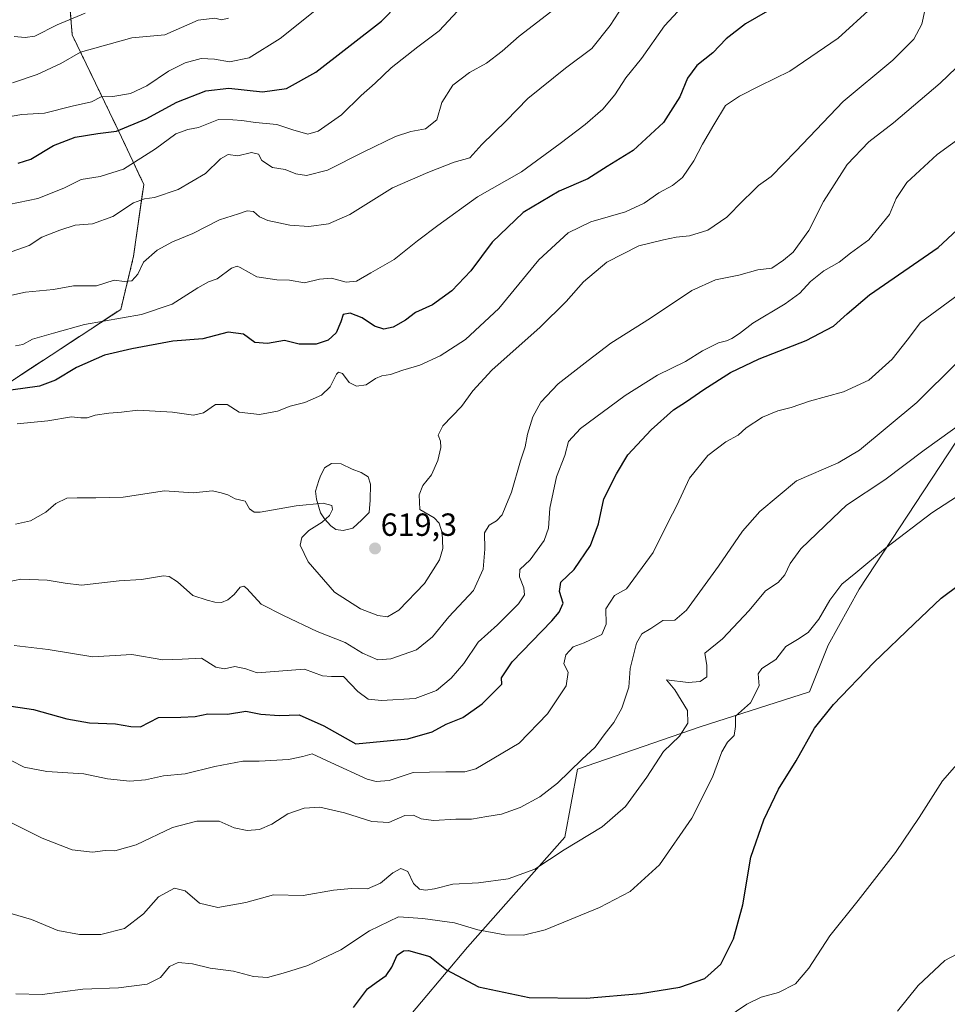
# Model space of a CAD drawing. Units: metres. Extents: x 631414 to 634873, y 4725053 to 4727432.
# Drawn here: x 633270 to 633560, y 4726542 to 4726849 of the extents above; entities that cross this region are included whole.
import ezdxf
from ezdxf.enums import TextEntityAlignment as Align

# ---------------------------------------------------------------- set-up
doc = ezdxf.new("R2010")
doc.units = ezdxf.units.M
doc.header["$MEASUREMENT"] = 0
doc.linetypes.add('TRAZOS', pattern=[0.75, 0.5, -0.25])
for name, color, linetype, lineweight in [('Arbolado forestal', 92, 'TRAZOS', 0), ('Arbolado forestal CxS', 92, 'Continuous', 0), ('Carátula', 7, 'Continuous', 5), ('Cultivos herbáceos CxS', 92, 'Continuous', 0), ('Curva de nivel maestra', 36, 'Continuous', 30), ('Curva de nivel normal', 36, 'Continuous', 0), ('Estanque', 2, 'Continuous', 0), ('Estanque Cxs', 2, 'Continuous', 0), ('Matorral', 135, 'Continuous', 0), ('Matorral CxS', 135, 'Continuous', 0), ('Punto de cota en terreno', 7, 'Continuous', 0), ('Rótulo de punto de cota en terreno', 19, 'Continuous', 0)]:
    doc.layers.add(name, color=color, linetype=linetype, lineweight=lineweight)
doc.styles.add('Arial', font='txt', dxfattribs={"height": 0.2})

# ---------------------------------------------------------------- blocks, each defined once
blk = doc.blocks.new('*U152')
at = {"layer": 'Matorral CxS', "color": 135, "linetype": 'Continuous', "lineweight": 0}
for points in [[(633575.6, 4726736.44, 586.11), (633532.84, 4726671.4, 578.84), (633523.12, 4726653.89, 577.75), (633517.28, 4726639.3, 576.22), (633483.13, 4726628.28, 583.74), (633444.76, 4726615.05, 589.41), (633440.8, 4726593.88, 585.69), (633410.37, 4726559.49, 577.67), (633381.65, 4726525.28, 569.26)], [(633132.3, 4726537.95, 569.75), (633086.6, 4726556.43, 572.17), (633059.38, 4726557.41, 570.53), (633052.62, 4726587.59, 580.22), (633053.05, 4726619.35, 591.2), (633054.51, 4726636.54, 597.72), (633064.37, 4726647.6, 600.54), (633088.33, 4726653.96, 602.63), (633153.9, 4726646.84, 602.18), (633183.08, 4726647.63, 604.09), (633199.44, 4726653.15, 605.64), (633206.25, 4726659.69, 607.13), (633207.17, 4726673.05, 610.22), (633214.18, 4726696.1, 615.12), (633230.27, 4726711.77, 618.59), (633302.04, 4726758.8, 631.39), (633306.05, 4726775.42, 636.04), (633309.22, 4726797.86, 641.36), (633301.44, 4726814.39, 649.87), (633286.86, 4726844.55, 662.87), (633285.32, 4726863.75, 670.78)]]:
    blk.add_polyline3d(points, dxfattribs=at)
blk = doc.blocks.new('*U160')
at = {"layer": 'Curva de nivel normal', "color": 36, "linetype": 'Continuous', "lineweight": 0}
blk.add_polyline3d([(633263.88, 4726790.95, 645), (633276.12, 4726793.47, 645), (633284.29, 4726796.7, 645), (633289.7, 4726799.43, 645), (633295.56, 4726800.28, 645), (633302.86, 4726802.6, 645), (633312.93, 4726808.96, 645), (633319.21, 4726813.61, 645), (633322.98, 4726815, 645), (633326.38, 4726815.6, 645), (633332.54, 4726818.14, 645), (633337.1, 4726818.04, 645), (633339.83, 4726817.87, 645), (633344.17, 4726817.21, 645), (633350.83, 4726816.59, 645), (633355.8, 4726814.96, 645), (633360.5, 4726813.59, 645), (633363.7, 4726814.46, 645), (633371.01, 4726819.62, 645), (633377.18, 4726825.6, 645), (633381.5, 4726829.52, 645), (633386.51, 4726834.32, 645), (633394.86, 4726840.83, 645), (633401.51, 4726845.86, 645), (633407.26, 4726851.97, 645)], dxfattribs=at)
blk = doc.blocks.new('*U165')
at = {"layer": 'Curva de nivel normal', "color": 36, "linetype": 'Continuous', "lineweight": 0}
blk.add_polyline3d([(633536.79, 4726853.17, 620), (633526.24, 4726843.51, 620), (633511.17, 4726833.24, 620), (633501.76, 4726828.62, 620), (633495.44, 4726825.42, 620), (633491.01, 4726822.56, 620), (633487.4, 4726816.48, 620), (633483.84, 4726810.4, 620), (633481.18, 4726805.24, 620), (633477.6, 4726800.03, 620), (633474.49, 4726797.46, 620), (633470.24, 4726795.21, 620), (633465.62, 4726792, 620), (633459.79, 4726789.3, 620), (633448.99, 4726786.2, 620), (633441.83, 4726782.72, 620), (633432.66, 4726774.32, 620), (633420.17, 4726759.08, 620), (633409.83, 4726749.42, 620), (633401.83, 4726744.26, 620), (633395.55, 4726741.34, 620), (633390.17, 4726739.76, 620), (633386.37, 4726738.47, 620), (633383.68, 4726738.03, 620), (633381.62, 4726737.15, 620), (633378.74, 4726735.2, 620), (633375.71, 4726734.8, 620), (633373.47, 4726735.99, 620), (633371.39, 4726738.72, 620), (633370.13, 4726739.17, 620), (633369.5, 4726738.59, 620), (633367.51, 4726734.61, 620), (633364.8, 4726731.96, 620), (633359.57, 4726729.68, 620), (633354.98, 4726728.55, 620), (633351.07, 4726727.01, 620), (633345.37, 4726725.94, 620), (633339.01, 4726726.7, 620), (633335.31, 4726729.08, 620), (633331.6, 4726729.04, 620), (633327.85, 4726726.5, 620), (633324.82, 4726725.73, 620), (633318.18, 4726726.65, 620), (633307.42, 4726727.3, 620), (633302.31, 4726726.66, 620), (633298.34, 4726726.39, 620), (633294, 4726725.69, 620), (633291.49, 4726724.9, 620), (633289.52, 4726724.91, 620), (633286.64, 4726725.19, 620), (633279.26, 4726723.94, 620), (633269.7, 4726723.06, 620)], dxfattribs=at)
blk = doc.blocks.new('*U173')
at = {"layer": 'Curva de nivel normal', "color": 36, "linetype": 'Continuous', "lineweight": 0}
blk.add_polyline3d([(633269.14, 4726747.39, 630), (633271.4, 4726747.78, 630), (633274.42, 4726749.5, 630), (633281, 4726751.37, 630), (633290.67, 4726754.03, 630), (633308.49, 4726757.24, 630), (633318.14, 4726760.4, 630), (633326.16, 4726765.58, 630), (633329.5, 4726767.38, 630), (633332.18, 4726768.34, 630), (633336.7, 4726771.69, 630), (633338.46, 4726772.35, 630), (633339.4, 4726771.9, 630), (633344.55, 4726768.94, 630), (633350.78, 4726767.99, 630), (633354.74, 4726767.94, 630), (633359.48, 4726767.06, 630), (633364.17, 4726768.22, 630), (633367.9, 4726768.54, 630), (633372.45, 4726767.32, 630), (633375.74, 4726767.66, 630), (633380.17, 4726770.26, 630), (633387.5, 4726774.43, 630), (633394.83, 4726780.26, 630), (633401.17, 4726785, 630), (633413.5, 4726793.99, 630), (633427.3, 4726801.79, 630), (633439.36, 4726810.61, 630), (633447.23, 4726816.55, 630), (633452.73, 4726821.34, 630), (633456.46, 4726825.83, 630), (633459.92, 4726831.17, 630), (633464.78, 4726837.17, 630), (633472.02, 4726847.42, 630), (633476.16, 4726851.84, 630)], dxfattribs=at)
blk = doc.blocks.new('*U175')
at = {"layer": 'Curva de nivel normal', "color": 36, "linetype": 'Continuous', "lineweight": 0}
blk.add_polyline3d([(633268.25, 4726829.62, 660), (633275.87, 4726832.16, 660), (633283.29, 4726835.67, 660), (633289.5, 4726839.15, 660), (633305.49, 4726843.66, 660), (633315.82, 4726844.6, 660), (633326.22, 4726849.13, 660), (633331.41, 4726849.84, 660), (633333.56, 4726849.27, 660), (633335.74, 4726849.76, 660)], dxfattribs=at)
blk = doc.blocks.new('*U176')
at = {"layer": 'Curva de nivel normal', "color": 36, "linetype": 'Continuous', "lineweight": 0}
blk.add_polyline3d([(633554.05, 4726855.61, 615), (633552.43, 4726847.94, 615), (633549.92, 4726843.25, 615), (633543.32, 4726836.66, 615), (633527.84, 4726823.72, 615), (633513.06, 4726808.22, 615), (633505.3, 4726800.3, 615), (633501.34, 4726797.5, 615), (633499.42, 4726795.5, 615), (633496.55, 4726792.79, 615), (633491.42, 4726787.6, 615), (633485.5, 4726783.5, 615), (633479.83, 4726781.81, 615), (633475.68, 4726781.36, 615), (633471.7, 4726780.53, 615), (633463.95, 4726778.68, 615), (633453.92, 4726773.5, 615), (633446.65, 4726767.44, 615), (633441.3, 4726761.22, 615), (633433.1, 4726753.24, 615), (633417.99, 4726739.78, 615), (633412.11, 4726733.39, 615), (633408.57, 4726728.41, 615), (633402.7, 4726722.39, 615), (633401.28, 4726719.5, 615), (633402, 4726717.62, 615), (633402.03, 4726715.63, 615), (633401.09, 4726711.52, 615), (633399.2, 4726707.12, 615), (633396.45, 4726703.74, 615), (633395.27, 4726700.83, 615), (633395.5, 4726696.27, 615), (633400.04, 4726693.62, 615), (633401.52, 4726691.97, 615), (633402.46, 4726689, 615), (633402.71, 4726684.02, 615), (633401.68, 4726680.5, 615), (633396.96, 4726673.11, 615), (633388.91, 4726664.83, 615), (633385.4, 4726662.74, 615), (633382.41, 4726663.13, 615), (633377, 4726665.16, 615), (633368.87, 4726670.4, 615), (633360.59, 4726679.87, 615), (633358.12, 4726685.11, 615), (633358.58, 4726687.5, 615), (633360.77, 4726689.66, 615), (633364.95, 4726692.27, 615), (633367.32, 4726694.35, 615), (633368.26, 4726696.27, 615), (633367.98, 4726697.49, 615), (633365.32, 4726698.2, 615), (633356.82, 4726697.36, 615), (633345.65, 4726695.45, 615), (633343.69, 4726695.42, 615), (633342.26, 4726696.46, 615), (633340.94, 4726698.88, 615), (633337.83, 4726699.54, 615), (633335.47, 4726700.87, 615), (633333.38, 4726701.51, 615), (633330.69, 4726702.08, 615), (633324.66, 4726701.51, 615), (633315.7, 4726702.04, 615), (633302.74, 4726700.09, 615), (633294.26, 4726699.94, 615), (633288.38, 4726699.85, 615), (633285.19, 4726699.82, 615), (633281.78, 4726698.14, 615), (633278.65, 4726695.45, 615), (633273.78, 4726692.72, 615), (633269.16, 4726691.65, 615)], dxfattribs=at)
blk = doc.blocks.new('*U179')
at = {"layer": 'Curva de nivel normal', "color": 36, "linetype": 'Continuous', "lineweight": 0}
blk.add_polyline3d([(633267.82, 4726776.77, 640), (633273.38, 4726778.75, 640), (633277.34, 4726781.34, 640), (633282.96, 4726783.51, 640), (633287.78, 4726785.15, 640), (633293.23, 4726785.58, 640), (633299.52, 4726787.87, 640), (633306.06, 4726792.06, 640), (633309.42, 4726793.39, 640), (633312.54, 4726793.73, 640), (633319.98, 4726796.26, 640), (633328.53, 4726801.27, 640), (633333.16, 4726805.85, 640), (633335.61, 4726807.21, 640), (633338.61, 4726806.77, 640), (633342.93, 4726807.82, 640), (633345.1, 4726807.3, 640), (633346.15, 4726805.34, 640), (633349.5, 4726803.1, 640), (633353.4, 4726802.55, 640), (633356.75, 4726801.14, 640), (633360.06, 4726800.63, 640), (633366.66, 4726802.31, 640), (633378.06, 4726808.08, 640), (633387.89, 4726812.81, 640), (633392.74, 4726814.35, 640), (633397.31, 4726815.2, 640), (633400.81, 4726818.05, 640), (633402.35, 4726823.43, 640), (633405.82, 4726828.82, 640), (633411.06, 4726832.85, 640), (633416.33, 4726835.77, 640), (633421.23, 4726839.5, 640), (633426.59, 4726844.17, 640), (633436.45, 4726851.83, 640)], dxfattribs=at)
blk = doc.blocks.new('*U183')
at = {"layer": 'Curva de nivel normal', "color": 36, "linetype": 'Continuous', "lineweight": 0}
blk.add_polyline3d([(633264.46, 4726818.59, 655), (633271.16, 4726819.66, 655), (633278.16, 4726820.08, 655), (633286.82, 4726822.31, 655), (633292.87, 4726823.7, 655), (633295.94, 4726825.27, 655), (633299.56, 4726825.34, 655), (633305.08, 4726826.25, 655), (633310.16, 4726828.66, 655), (633316.91, 4726833.2, 655), (633322.14, 4726835.87, 655), (633327.14, 4726837.16, 655), (633331.34, 4726837.01, 655), (633335.99, 4726836.17, 655), (633342.22, 4726837.46, 655), (633351.83, 4726843.45, 655), (633362.68, 4726852.15, 655)], dxfattribs=at)
blk = doc.blocks.new('*U194')
at = {"layer": 'Curva de nivel normal', "color": 36, "linetype": 'Continuous', "lineweight": 0}
blk.add_polyline3d([(633563.15, 4726834.26, 610), (633558.15, 4726829.48, 610), (633543.51, 4726817.14, 610), (633535.86, 4726811.12, 610), (633529.05, 4726804.05, 610), (633521.7, 4726792.46, 610), (633517.12, 4726783.49, 610), (633512.19, 4726776.63, 610), (633509.17, 4726774.14, 610), (633505.5, 4726771.72, 610), (633501.17, 4726771.14, 610), (633495.17, 4726769.48, 610), (633487.93, 4726768.03, 610), (633480.54, 4726764.69, 610), (633467.59, 4726756.07, 610), (633455.17, 4726748.25, 610), (633448.17, 4726742.78, 610), (633438.73, 4726735.57, 610), (633433.3, 4726729.77, 610), (633430.88, 4726725.17, 610), (633429.16, 4726719.83, 610), (633428.44, 4726715.82, 610), (633427, 4726711.49, 610), (633424.14, 4726701.7, 610), (633422.35, 4726697.37, 610), (633421.28, 4726694.6, 610), (633419.43, 4726692.68, 610), (633417.2, 4726691.34, 610), (633415.75, 4726688.92, 610), (633415.84, 4726683.86, 610), (633415.31, 4726677.61, 610), (633412.3, 4726670.94, 610), (633404.53, 4726662.68, 610), (633399.5, 4726656.43, 610), (633394.42, 4726652.41, 610), (633386.41, 4726649.54, 610), (633382.36, 4726649.28, 610), (633377.64, 4726651.36, 610), (633372.17, 4726654.7, 610), (633363.39, 4726658.13, 610), (633352.89, 4726663.15, 610), (633345.96, 4726666.62, 610), (633341.42, 4726671.57, 610), (633340.55, 4726672.3, 610), (633339.39, 4726672, 610), (633337.5, 4726669.68, 610), (633335.5, 4726668.01, 610), (633333.5, 4726667.23, 610), (633331.49, 4726667.31, 610), (633329, 4726667.97, 610), (633324.55, 4726669.42, 610), (633319.81, 4726673.62, 610), (633317.12, 4726675.36, 610), (633315.44, 4726675.56, 610), (633308.56, 4726674.39, 610), (633301.56, 4726673.95, 610), (633289.78, 4726672.63, 610), (633284.63, 4726673.19, 610), (633279.02, 4726674.22, 610), (633270.82, 4726674.47, 610), (633262.74, 4726672.84, 610)], dxfattribs=at)
blk = doc.blocks.new('*U195')
at = {"layer": 'Curva de nivel normal', "color": 36, "linetype": 'Continuous', "lineweight": 0}
blk.add_polyline3d([(633262.69, 4726762.04, 635), (633272.28, 4726764.17, 635), (633280.99, 4726765.01, 635), (633287.28, 4726766.16, 635), (633294.49, 4726766.12, 635), (633299.95, 4726767.95, 635), (633303.24, 4726767.56, 635), (633305.46, 4726767.71, 635), (633307.33, 4726769.81, 635), (633309.18, 4726773.52, 635), (633313.42, 4726777.33, 635), (633318.25, 4726779.94, 635), (633324.53, 4726782.54, 635), (633332.9, 4726786.77, 635), (633338.83, 4726788.67, 635), (633341.5, 4726789.62, 635), (633343.5, 4726789.41, 635), (633345.36, 4726787.75, 635), (633348.04, 4726786.6, 635), (633354.88, 4726785.12, 635), (633360.8, 4726784.7, 635), (633366.99, 4726785.54, 635), (633373.59, 4726788.47, 635), (633386.98, 4726796.74, 635), (633397.99, 4726801.59, 635), (633406.27, 4726804.83, 635), (633411.09, 4726806.16, 635), (633414.87, 4726810.31, 635), (633422.51, 4726817.75, 635), (633429.31, 4726824.65, 635), (633441.07, 4726834.21, 635), (633449.29, 4726840.35, 635), (633454.99, 4726847.54, 635), (633460.42, 4726856, 635)], dxfattribs=at)
blk = doc.blocks.new('*U202')
at = {"layer": 'Curva de nivel normal', "color": 36, "linetype": 'Continuous', "lineweight": 0}
blk.add_polyline3d([(633544.84, 4726539.47, 565), (633551.26, 4726547.54, 565), (633559.56, 4726555.26, 565), (633575.19, 4726563.49, 565)], dxfattribs=at)
blk = doc.blocks.new('*U205')
at = {"layer": 'Curva de nivel normal', "color": 36, "linetype": 'Continuous', "lineweight": 0}
blk.add_polyline3d([(633565.74, 4726764.77, 595), (633551.98, 4726754.67, 595), (633547.78, 4726749.17, 595), (633543.16, 4726743.22, 595), (633535.82, 4726736.64, 595), (633527.95, 4726733, 595), (633517.32, 4726730.06, 595), (633511.56, 4726728.12, 595), (633507.39, 4726727.07, 595), (633502.59, 4726725.12, 595), (633497.47, 4726721.8, 595), (633495.02, 4726719.46, 595), (633491.17, 4726717.43, 595), (633485.5, 4726713.11, 595), (633479.83, 4726706.01, 595), (633475.79, 4726697.48, 595), (633473.09, 4726692.28, 595), (633468.42, 4726682.77, 595), (633460.1, 4726671.49, 595), (633456.34, 4726669.42, 595), (633453.68, 4726665.24, 595), (633453.77, 4726660.38, 595), (633452.36, 4726657.16, 595), (633446.89, 4726654.54, 595), (633443.48, 4726653.3, 595), (633441.1, 4726650.8, 595), (633440.5, 4726648.04, 595), (633441.89, 4726645.39, 595), (633441.22, 4726641.19, 595), (633435.4, 4726632.38, 595), (633426.52, 4726623.24, 595), (633413.06, 4726615.21, 595), (633409.54, 4726614.22, 595), (633403.59, 4726614.22, 595), (633393.44, 4726614.02, 595), (633385.92, 4726611.56, 595), (633381.87, 4726611.22, 595), (633379.09, 4726611.99, 595), (633367.66, 4726617.18, 595), (633361.81, 4726619.92, 595), (633358.9, 4726619.09, 595), (633354.47, 4726618.1, 595), (633345.26, 4726617.57, 595), (633340.16, 4726617.58, 595), (633331.49, 4726615.91, 595), (633322.12, 4726613.65, 595), (633315.36, 4726612.98, 595), (633309.79, 4726611.82, 595), (633304.82, 4726611.36, 595), (633297.9, 4726612.12, 595), (633290.46, 4726613.64, 595), (633278.9, 4726614.35, 595), (633271.82, 4726615.68, 595), (633267.82, 4726617.86, 595)], dxfattribs=at)
blk = doc.blocks.new('*U208')
at = {"layer": 'Curva de nivel normal', "color": 36, "linetype": 'Continuous', "lineweight": 0}
blk.add_polyline3d([(633268.72, 4726844.11, 665), (633272.16, 4726843.74, 665), (633275.2, 4726844.23, 665), (633282.2, 4726847.72, 665), (633290.89, 4726851.36, 665)], dxfattribs=at)
blk = doc.blocks.new('*U213')
at = {"layer": 'Curva de nivel maestra', "color": 36, "linetype": 'Continuous', "lineweight": 30}
blk.add_polyline3d([(633265.67, 4726635.14, 600), (633274.74, 4726633.74, 600), (633285.13, 4726630.8, 600), (633292.22, 4726629.56, 600), (633300.42, 4726629.26, 600), (633305.14, 4726628.48, 600), (633308.16, 4726628.32, 600), (633313.82, 4726631.22, 600), (633320.81, 4726631.36, 600), (633325.32, 4726631.59, 600), (633329.3, 4726632.35, 600), (633335.37, 4726632.32, 600), (633341.17, 4726633.28, 600), (633345.83, 4726632.28, 600), (633351.5, 4726631.85, 600), (633357.79, 4726632.05, 600), (633365.52, 4726628.64, 600), (633375.5, 4726622.99, 600), (633391.72, 4726624.54, 600), (633399.37, 4726626.76, 600), (633403.7, 4726629.17, 600), (633408.97, 4726631.3, 600), (633415.03, 4726635.54, 600), (633421.13, 4726641.62, 600), (633421.06, 4726643.6, 600), (633424.38, 4726648.68, 600), (633436.72, 4726661.44, 600), (633439.09, 4726664.15, 600), (633440.27, 4726667, 600), (633439.19, 4726670.63, 600), (633439.6, 4726673.57, 600), (633443.72, 4726677.55, 600), (633448.84, 4726684.98, 600), (633451.34, 4726691.82, 600), (633453.07, 4726699.59, 600), (633456.98, 4726707.41, 600), (633460.57, 4726713.39, 600), (633467.78, 4726721.17, 600), (633474.76, 4726727.38, 600), (633478.91, 4726729.96, 600), (633484.3, 4726733.79, 600), (633492.63, 4726739.04, 600), (633501.57, 4726743.38, 600), (633516.29, 4726749.05, 600), (633524.79, 4726753.5, 600), (633529.1, 4726757.36, 600), (633536.1, 4726763.29, 600), (633557.56, 4726778.1, 600), (633569.44, 4726789.19, 600)], dxfattribs=at)
blk = doc.blocks.new('*U217')
at = {"layer": 'Curva de nivel maestra', "color": 36, "linetype": 'Continuous', "lineweight": 30}
blk.add_polyline3d([(633508.34, 4726854.39, 625), (633497.26, 4726848.06, 625), (633491.28, 4726843.4, 625), (633487.1, 4726838.99, 625), (633482.09, 4726834.97, 625), (633479.14, 4726831.06, 625), (633476.78, 4726825.17, 625), (633471.68, 4726817.17, 625), (633462.24, 4726808.5, 625), (633454.1, 4726803.5, 625), (633448.04, 4726799.64, 625), (633439.05, 4726795.75, 625), (633427.83, 4726789.08, 625), (633418.17, 4726779.85, 625), (633411.5, 4726770.87, 625), (633405.5, 4726764.58, 625), (633399.5, 4726760.2, 625), (633394.16, 4726757.8, 625), (633391.02, 4726755.45, 625), (633387.18, 4726753.19, 625), (633384.31, 4726752.56, 625), (633381.31, 4726753.51, 625), (633377.5, 4726756.16, 625), (633373.78, 4726757.61, 625), (633371.57, 4726757.18, 625), (633370.87, 4726754.87, 625), (633369.36, 4726751.5, 625), (633366.86, 4726749.18, 625), (633363.09, 4726747.92, 625), (633357.83, 4726747.96, 625), (633353.17, 4726749.02, 625), (633347.9, 4726748.1, 625), (633343.95, 4726748.49, 625), (633340.4, 4726751.06, 625), (633335.62, 4726751.69, 625), (633327.66, 4726749.63, 625), (633318.32, 4726748.9, 625), (633305.54, 4726746.48, 625), (633296.91, 4726744.52, 625), (633288.16, 4726740.6, 625), (633281.65, 4726736.63, 625), (633276.64, 4726734.77, 625), (633271.44, 4726734.12, 625), (633262.87, 4726732.88, 625)], dxfattribs=at)
blk = doc.blocks.new('*U220')
at = {"layer": 'Curva de nivel maestra', "color": 36, "linetype": 'Continuous', "lineweight": 30}
blk.add_polyline3d([(633269.96, 4726804.45, 650), (633273.92, 4726805.78, 650), (633281.06, 4726810.04, 650), (633287.82, 4726812.64, 650), (633294.86, 4726813.73, 650), (633300.72, 4726814.48, 650), (633309.94, 4726818.34, 650), (633319.59, 4726823.52, 650), (633328.64, 4726827.05, 650), (633335.77, 4726827.91, 650), (633346.32, 4726826.82, 650), (633353.88, 4726827.8, 650), (633363.01, 4726832.95, 650), (633383.5, 4726848.92, 650), (633388.7, 4726854.22, 650)], dxfattribs=at)
blk = doc.blocks.new('5PATER')
at = {"layer": 'Carátula', "linetype": 'Continuous', "lineweight": 5}
h = blk.add_hatch(color=250, dxfattribs=at)
edge = h.paths.add_edge_path()
edge.add_ellipse((0, 0.01), major_axis=(-1.33, -1.34), ratio=0.999422, start_angle=0, end_angle=360)

msp = doc.modelspace()

# ---------------------------------------------------------------- linework, layer by layer
at = {"layer": 'Arbolado forestal', "color": 92, "linetype": 'TRAZOS', "lineweight": 0}
msp.add_polyline3d([(633059.38, 4726557.41, 570.53), (633052.62, 4726587.59, 580.22), (633053.05, 4726619.35, 591.2), (633054.51, 4726636.54, 597.72), (633064.37, 4726647.6, 600.54), (633088.33, 4726653.96, 602.63), (633153.9, 4726646.84, 602.18), (633183.08, 4726647.63, 604.09), (633199.44, 4726653.16, 605.64), (633206.25, 4726659.69, 607.13), (633207.17, 4726673.05, 610.22), (633214.18, 4726696.1, 615.12), (633230.27, 4726711.77, 618.59), (633302.04, 4726758.8, 631.39), (633306.05, 4726775.42, 636.04), (633309.22, 4726797.86, 641.36), (633301.44, 4726814.39, 649.87), (633286.86, 4726844.55, 662.87), (633285.32, 4726863.75, 670.78)], dxfattribs=at)
at = {"layer": 'Arbolado forestal CxS', "color": 92, "linetype": 'Continuous', "lineweight": 0}
msp.add_polyline3d([(633285.32, 4726863.75, 670.78), (633286.86, 4726844.55, 662.87), (633301.44, 4726814.39, 649.87), (633309.22, 4726797.86, 641.36), (633306.05, 4726775.42, 636.04), (633302.04, 4726758.8, 631.39), (633230.27, 4726711.77, 618.59)], dxfattribs=at)
at = {"layer": 'Cultivos herbáceos CxS', "color": 92, "linetype": 'Continuous', "lineweight": 0}
for points in [[(633575.6, 4726736.44, 586.11), (633532.84, 4726671.4, 578.84), (633523.12, 4726653.89, 577.75), (633517.28, 4726639.3, 576.22), (633483.13, 4726628.28, 583.74), (633444.76, 4726615.05, 589.41), (633440.8, 4726593.89, 585.69), (633410.37, 4726559.49, 577.67), (633381.65, 4726525.28, 569.26), (633334.96, 4726490.98, 563.09), (633290.78, 4726490.29, 563.6), (633261.61, 4726491.26, 564.06), (633230.5, 4726498.07, 561.17), (633220.44, 4726506.4, 560.9), (633213.97, 4726511.69, 561.26), (633204.25, 4726514.61, 561.7), (633175.08, 4726518.5, 563.74), (633161.47, 4726512.66, 562.54), (633146.88, 4726522.39, 566.52), (633145.91, 4726533.09, 569.19), (633143.47, 4726536.71, 570.03), (633132.3, 4726537.95, 569.75), (633086.6, 4726556.43, 572.17), (633059.38, 4726557.41, 570.53)], [(633381.65, 4726525.28, 569.26), (633410.37, 4726559.49, 577.67), (633440.8, 4726593.88, 585.69), (633444.76, 4726615.05, 589.41), (633483.13, 4726628.28, 583.74), (633517.28, 4726639.3, 576.22), (633523.12, 4726653.89, 577.75), (633532.84, 4726671.4, 578.84), (633575.6, 4726736.44, 586.11)]]:
    msp.add_polyline3d(points, dxfattribs=at)
at = {"layer": 'Curva de nivel maestra', "color": 36, "linetype": 'Continuous', "lineweight": 30}
msp.add_polyline3d([(633374.8, 4726540.64, 575), (633379.17, 4726546.46, 575), (633381.83, 4726548.43, 575), (633385.04, 4726550.63, 575), (633386.78, 4726553.2, 575), (633388.4, 4726556.96, 575), (633390.36, 4726558.31, 575), (633391.96, 4726558.41, 575), (633398.61, 4726556.54, 575), (633403.8, 4726552.36, 575), (633413.87, 4726547.11, 575), (633429.71, 4726543.7, 575), (633447.5, 4726543.55, 575), (633464.5, 4726545, 575), (633476.78, 4726546.92, 575), (633484.64, 4726549.7, 575), (633489.61, 4726554.21, 575), (633493.58, 4726562.03, 575), (633496.44, 4726572.73, 575), (633499, 4726587.58, 575), (633502.98, 4726599.29, 575), (633507.65, 4726608.84, 575), (633513.13, 4726617.73, 575), (633518.88, 4726627.96, 575), (633524.78, 4726635.36, 575), (633537.38, 4726648.44, 575), (633550.04, 4726660.5, 575), (633558.48, 4726668.56, 575), (633569.51, 4726676.82, 575)], dxfattribs=at)
at = {"layer": 'Curva de nivel normal', "color": 36, "linetype": 'Continuous', "lineweight": 0}
for points in [[(633268.68, 4726653.72, 605), (633279.31, 4726652.55, 605), (633293.33, 4726650.25, 605), (633305.54, 4726650.97, 605), (633315.22, 4726649.22, 605), (633321.23, 4726649.46, 605), (633327.24, 4726649.81, 605), (633331.79, 4726647.01, 605), (633334.42, 4726646.41, 605), (633337.68, 4726647.19, 605), (633341.18, 4726646.51, 605), (633344.67, 4726645.16, 605), (633359.5, 4726646.39, 605), (633365.08, 4726644.28, 605), (633367.88, 4726644.02, 605), (633371.67, 4726644.06, 605), (633376.18, 4726639.39, 605), (633379.34, 4726637.02, 605), (633383.5, 4726636.56, 605), (633394.06, 4726637.18, 605), (633400.73, 4726639.7, 605), (633405.33, 4726643.49, 605), (633409.25, 4726648.16, 605), (633413.77, 4726654.84, 605), (633419.83, 4726660.22, 605), (633426.31, 4726666.73, 605), (633428.2, 4726669.55, 605), (633427.98, 4726671.82, 605), (633426.62, 4726675.16, 605), (633426.77, 4726677.49, 605), (633429.99, 4726680.5, 605), (633434.42, 4726686.55, 605), (633435.71, 4726690.41, 605), (633436.16, 4726696.71, 605), (633438.28, 4726706.5, 605), (633440.88, 4726713.11, 605), (633442, 4726717.46, 605), (633445.76, 4726721.54, 605), (633459.71, 4726731.83, 605), (633469.83, 4726738.28, 605), (633478.5, 4726742.54, 605), (633483.83, 4726745.8, 605), (633488.83, 4726748.34, 605), (633491.39, 4726748.95, 605), (633493.05, 4726749.67, 605), (633495.4, 4726751.29, 605), (633499.6, 4726754.45, 605), (633509.73, 4726760.5, 605), (633514.28, 4726763.86, 605), (633517.61, 4726767.53, 605), (633521.78, 4726770.81, 605), (633526.58, 4726773.54, 605), (633530.11, 4726776.34, 605), (633535.86, 4726780.56, 605), (633542.34, 4726788.48, 605), (633544.42, 4726793.5, 605), (633547.75, 4726798.5, 605), (633557.2, 4726807.24, 605), (633568.54, 4726815.46, 605)], [(633267.49, 4726598.51, 590), (633277.49, 4726593.51, 590), (633286.82, 4726589.87, 590), (633293.16, 4726589.19, 590), (633297.16, 4726589.7, 590), (633300.16, 4726589.56, 590), (633306.82, 4726591.42, 590), (633318.16, 4726596.88, 590), (633325.81, 4726598.86, 590), (633332.77, 4726598.82, 590), (633337.48, 4726596.76, 590), (633341.5, 4726595.9, 590), (633345.4, 4726596.27, 590), (633349.24, 4726597.92, 590), (633354.28, 4726601.1, 590), (633359.32, 4726602.92, 590), (633364.26, 4726603.18, 590), (633371.99, 4726601.44, 590), (633380.54, 4726598.73, 590), (633385.83, 4726598.45, 590), (633390.83, 4726600.58, 590), (633393.56, 4726600.76, 590), (633395.98, 4726599.63, 590), (633399.81, 4726599.1, 590), (633406.73, 4726599.44, 590), (633411.68, 4726599.44, 590), (633416.42, 4726600.34, 590), (633421.06, 4726601.05, 590), (633426.92, 4726603.1, 590), (633433.07, 4726606.46, 590), (633438.51, 4726610.68, 590), (633446.12, 4726618.16, 590), (633450.3, 4726622, 590), (633453.42, 4726626.2, 590), (633456.18, 4726629.67, 590), (633458.66, 4726634.14, 590), (633460.81, 4726640.76, 590), (633461.26, 4726646.57, 590), (633463.22, 4726654.53, 590), (633464.95, 4726657.44, 590), (633467.7, 4726659.08, 590), (633471.5, 4726661.52, 590), (633475.17, 4726661.68, 590), (633478.83, 4726664.78, 590), (633488.83, 4726678.56, 590), (633496.4, 4726689.45, 590), (633501.83, 4726695.62, 590), (633513.2, 4726705.2, 590), (633526.24, 4726710.84, 590), (633532.94, 4726714.81, 590), (633550.84, 4726729.65, 590), (633563.59, 4726742.3, 590)], [(633260.44, 4726572.1, 585), (633274.16, 4726568.16, 585), (633282.38, 4726564.71, 585), (633289.13, 4726563.4, 585), (633295.78, 4726563.38, 585), (633303.16, 4726565.27, 585), (633309.16, 4726569.93, 585), (633313.82, 4726575.18, 585), (633318.87, 4726577.94, 585), (633322.2, 4726577.04, 585), (633326.63, 4726573.26, 585), (633332.35, 4726571.83, 585), (633341.16, 4726573.44, 585), (633349.73, 4726575.85, 585), (633359.07, 4726575.65, 585), (633368.48, 4726577.31, 585), (633374.19, 4726577.84, 585), (633379.18, 4726577.66, 585), (633383.21, 4726579.46, 585), (633387.1, 4726582.74, 585), (633389.58, 4726584.02, 585), (633391.81, 4726583.13, 585), (633393.56, 4726579.38, 585), (633395.4, 4726577.59, 585), (633397.29, 4726577.26, 585), (633400.12, 4726577.71, 585), (633405.83, 4726579.16, 585), (633413.83, 4726579.62, 585), (633423.17, 4726580.84, 585), (633431.5, 4726583.85, 585), (633440.6, 4726589.88, 585), (633452.55, 4726597.04, 585), (633459.83, 4726603.47, 585), (633466.45, 4726612.59, 585), (633471.69, 4726620.59, 585), (633476.69, 4726625.46, 585), (633479.3, 4726629.5, 585), (633479.14, 4726633.42, 585), (633475.21, 4726639.9, 585), (633472.6, 4726643.07, 585), (633479.35, 4726642.21, 585), (633483.17, 4726642.55, 585), (633485.19, 4726643.94, 585), (633485.2, 4726647.48, 585), (633484.6, 4726651.32, 585), (633490.08, 4726655.82, 585), (633498.41, 4726664.66, 585), (633503.55, 4726670.82, 585), (633507.48, 4726673.49, 585), (633509.6, 4726675.82, 585), (633511.3, 4726679.4, 585), (633514.61, 4726684.01, 585), (633524.58, 4726693.5, 585), (633528.91, 4726697.57, 585), (633540.84, 4726705.5, 585), (633553.13, 4726714.78, 585), (633570.16, 4726727.03, 585)], [(633269.28, 4726544.93, 580), (633277.52, 4726544.71, 580), (633290.14, 4726546.31, 580), (633301.37, 4726546.76, 580), (633310.32, 4726547.88, 580), (633314.47, 4726549.98, 580), (633317.32, 4726553.45, 580), (633319.98, 4726554.66, 580), (633324.46, 4726554.22, 580), (633329.98, 4726552.88, 580), (633337.25, 4726551.93, 580), (633343.5, 4726550.3, 580), (633347.92, 4726550.02, 580), (633353.5, 4726551.6, 580), (633360.5, 4726553.73, 580), (633370.83, 4726558.68, 580), (633379.83, 4726564.6, 580), (633388.83, 4726568.98, 580), (633396.5, 4726568.42, 580), (633406.38, 4726567.04, 580), (633413.61, 4726564.9, 580), (633422.1, 4726563.34, 580), (633427.95, 4726563.27, 580), (633434.69, 4726564.93, 580), (633451.62, 4726571.86, 580), (633461.22, 4726576.9, 580), (633470.39, 4726585.16, 580), (633480.57, 4726599.76, 580), (633486.99, 4726612.64, 580), (633489.9, 4726620.49, 580), (633491.67, 4726623.49, 580), (633493.8, 4726625.65, 580), (633494.16, 4726628.48, 580), (633494.22, 4726631.65, 580), (633498.85, 4726635.8, 580), (633501.6, 4726641.15, 580), (633501.31, 4726644.94, 580), (633502.42, 4726646.55, 580), (633506.83, 4726649.34, 580), (633509.88, 4726653.46, 580), (633513.55, 4726655.59, 580), (633516.84, 4726657.82, 580), (633520.21, 4726661.93, 580), (633523.63, 4726667.93, 580), (633527.39, 4726672.96, 580), (633531.78, 4726676.5, 580), (633541.01, 4726684.16, 580), (633555.58, 4726695.23, 580), (633571.32, 4726705.41, 580)], [(633568.6, 4726622.53, 570), (633558.85, 4726611.46, 570), (633551.54, 4726600, 570), (633544.16, 4726589.05, 570), (633532.5, 4726574.07, 570), (633523.62, 4726563.01, 570), (633517.09, 4726552.89, 570), (633512.98, 4726548.02, 570), (633507.57, 4726545.35, 570), (633502.25, 4726543.84, 570), (633497.71, 4726541.7, 570), (633491.27, 4726537.33, 570)]]:
    msp.add_polyline3d(points, dxfattribs=at)
at = {"layer": 'Estanque', "color": 2, "linetype": 'Continuous', "lineweight": 0}
msp.add_polyline3d([(633374.53, 4726690.46, 616.81), (633371.57, 4726689.72, 616.72), (633369.24, 4726690.04, 616.32), (633367.65, 4726691.2, 615.76), (633365.74, 4726693.32, 614.93), (633364.47, 4726695.23, 614.84), (633363.2, 4726699.46, 615.09), (633362.89, 4726702, 615.46), (633363.98, 4726705.27, 615.73), (633364.37, 4726706.45, 615.79), (633365.74, 4726709.3, 615.91), (633367.86, 4726710.68, 616.05), (633370.93, 4726710.57, 616.05), (633374.32, 4726708.88, 616.29), (633377.17, 4726707.82, 616.27), (633379.4, 4726706.45, 616.17), (633380.14, 4726704.12, 616.18), (633380.03, 4726699.14, 616.36), (633379.71, 4726695.33, 616.7), (633377.39, 4726693, 616.52), (633374.53, 4726690.46, 616.81)], dxfattribs=at)
at = {"layer": 'Estanque Cxs', "color": 2, "linetype": 'Continuous', "lineweight": 0}
msp.add_polyline3d([(633374.53, 4726690.46, 616.81), (633371.57, 4726689.72, 616.72), (633369.24, 4726690.04, 616.32), (633367.65, 4726691.2, 615.76), (633365.74, 4726693.32, 614.93), (633364.47, 4726695.23, 614.84), (633363.2, 4726699.46, 615.09), (633362.89, 4726702, 615.46), (633363.98, 4726705.27, 615.73), (633364.37, 4726706.45, 615.79), (633365.74, 4726709.3, 615.91), (633367.86, 4726710.68, 616.05), (633370.93, 4726710.57, 616.05), (633374.32, 4726708.88, 616.29), (633377.17, 4726707.82, 616.27), (633379.4, 4726706.45, 616.17), (633380.14, 4726704.12, 616.18), (633380.03, 4726699.14, 616.36), (633379.71, 4726695.33, 616.7), (633377.39, 4726693, 616.52), (633374.53, 4726690.46, 616.81)], close=True, dxfattribs=at)
at = {"layer": 'Matorral', "color": 135, "linetype": 'Continuous', "lineweight": 0}
for points in [[(633059.38, 4726557.41, 570.53), (633052.62, 4726587.59, 580.22), (633053.05, 4726619.35, 591.2), (633054.51, 4726636.54, 597.72), (633064.37, 4726647.6, 600.54), (633088.33, 4726653.96, 602.63), (633153.9, 4726646.84, 602.18), (633183.08, 4726647.63, 604.09), (633199.44, 4726653.16, 605.64), (633206.25, 4726659.69, 607.13), (633207.17, 4726673.05, 610.22), (633214.18, 4726696.1, 615.12), (633230.27, 4726711.77, 618.59), (633302.04, 4726758.8, 631.39), (633306.05, 4726775.42, 636.04), (633309.22, 4726797.86, 641.36), (633301.44, 4726814.39, 649.87), (633286.86, 4726844.55, 662.87), (633285.32, 4726863.75, 670.78)], [(633575.6, 4726736.44, 586.11), (633532.84, 4726671.4, 578.84), (633523.12, 4726653.89, 577.75), (633517.28, 4726639.3, 576.22), (633483.13, 4726628.28, 583.74), (633444.76, 4726615.05, 589.41), (633440.8, 4726593.89, 585.69), (633410.37, 4726559.49, 577.67), (633381.65, 4726525.28, 569.26), (633334.96, 4726490.98, 563.09), (633290.78, 4726490.29, 563.6), (633261.61, 4726491.26, 564.06), (633230.5, 4726498.07, 561.17), (633220.44, 4726506.4, 560.9), (633213.97, 4726511.69, 561.26), (633204.25, 4726514.61, 561.7), (633175.08, 4726518.5, 563.74), (633161.47, 4726512.66, 562.54), (633146.88, 4726522.39, 566.52), (633145.91, 4726533.09, 569.19), (633143.47, 4726536.71, 570.03), (633132.3, 4726537.95, 569.75), (633086.6, 4726556.43, 572.17), (633059.38, 4726557.41, 570.53)]]:
    msp.add_polyline3d(points, dxfattribs=at)

# ---------------------------------------------------------------- block references
at = {"layer": 'Curva de nivel maestra', "color": 36, "linetype": 'Continuous', "lineweight": 30}
for name in ['*U213', '*U217', '*U220']:
    msp.add_blockref(name, (0, 0), dxfattribs=at)
at = {"layer": 'Curva de nivel normal', "color": 36, "linetype": 'Continuous', "lineweight": 0}
for name in ['*U205', '*U202', '*U173', '*U194', '*U165', '*U176', '*U195', '*U179', '*U160', '*U183', '*U175', '*U208']:
    msp.add_blockref(name, (0, 0), dxfattribs=at)
at = {"layer": 'Matorral CxS', "color": 135, "linetype": 'Continuous', "lineweight": 0}
msp.add_blockref('*U152', (0, 0), dxfattribs=at)
at = {"layer": 'Punto de cota en terreno', "linetype": 'Continuous', "lineweight": 0}
msp.add_blockref('5PATER', (633381.52, 4726684.07, 619.3), dxfattribs=at)

# ---------------------------------------------------------------- texts
at = {"layer": 'Rótulo de punto de cota en terreno', "color": 19, "linetype": 'Continuous', "lineweight": 0, "style": 'Arial'}
msp.add_text('619,3', height=7, dxfattribs=at).set_placement((633383.28, 4726685.83), align=Align.BOTTOM_LEFT)

doc.saveas('drawing.dxf')
